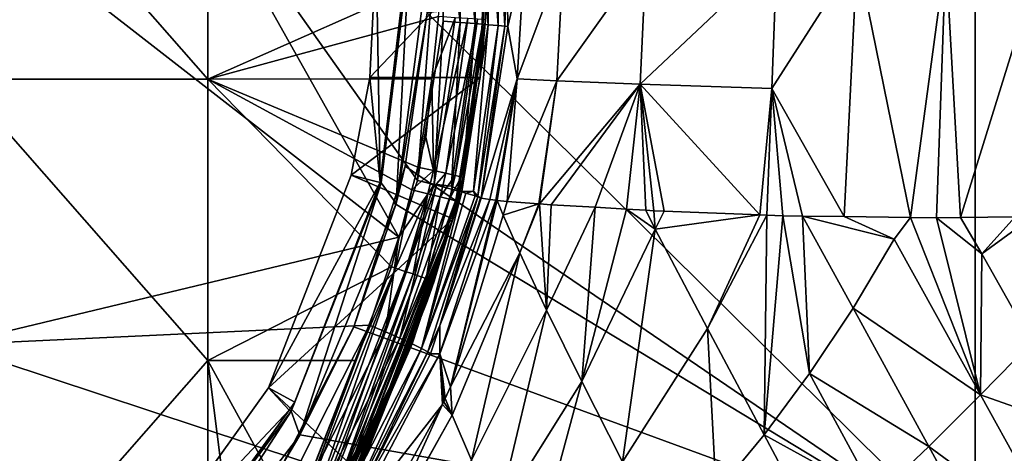
# Model space of a CAD drawing. Extents: x -110 to 110, y -90 to 35.
# Drawn here: x 14 to 39, y -13 to -2 of the extents above; entities that cross this region are included whole.
import ezdxf

# ---------------------------------------------------------------- set-up
doc = ezdxf.new("R2010")
doc.units = 0
doc.header["$MEASUREMENT"] = 0
doc.layers.get('0').update_dxf_attribs({"linetype": 'CONTINUOUS'})

msp = doc.modelspace()

# ---------------------------------------------------------------- linework, layer by layer
for points in [[(12.578, 4.011, 40.748), (18.871, -3.164, 39.653), (18.868, 4.014, 39.624)], [(18.868, 4.014, 39.624), (18.871, -3.164, 39.653), (24.855, -0.505, 38.182)], [(12.578, 4.011, 40.748), (12.581, -3.167, 40.782), (18.871, -3.164, 39.653)], [(23.736, -7.194, -54.495), (12.512, 1.548, -56.087), (17.978, 3.065, -55.438)], [(23.736, -7.194, -54.495), (17.978, 3.065, -55.438), (24.214, -5.749, -54.434)], [(24.214, -5.749, -54.434), (17.978, 3.065, -55.438), (24.835, 2.413, -54.312)], [(25.638, 2.49, -53.959), (25.963, 2.521, -53.659), (26.015, -1.776, -53.692)], [(25.963, 2.521, -53.659), (26.213, 2.545, -53.295), (26.27, -1.798, -53.326)], [(25.963, 2.521, -53.659), (26.27, -1.798, -53.326), (26.015, -1.776, -53.692)], [(26.438, -1.815, -52.911), (26.213, 2.545, -53.295), (26.378, 2.56, -52.883)], [(26.438, -1.815, -52.911), (26.27, -1.798, -53.326), (26.213, 2.545, -53.295)], [(26.484, -0.002, -52.46), (26.438, -1.815, -52.911), (26.378, 2.56, -52.883)], [(24.214, -5.749, -54.434), (24.835, 2.413, -54.312), (24.87, -1.688, -54.34)], [(25.297, -1.72, -54.212), (24.835, 2.413, -54.312), (25.256, 2.453, -54.181)], [(25.297, -1.72, -54.212), (24.87, -1.688, -54.34), (24.835, 2.413, -54.312)], [(25.256, 2.453, -54.181), (25.638, 2.49, -53.959), (25.685, -1.749, -53.993)], [(25.256, 2.453, -54.181), (25.685, -1.749, -53.993), (25.297, -1.72, -54.212)], [(25.638, 2.49, -53.959), (26.015, -1.776, -53.692), (25.685, -1.749, -53.993)], [(12.309, -9.945, -56.032), (12.512, 1.548, -56.087), (23.736, -7.194, -54.495)], [(23.262, -5.8, 2.614), (23.163, 0.162, 5.979), (23.001, -3.122, 5.841)], [(25.963, 0.002, 5.988), (23.001, -3.122, 5.841), (23.163, 0.162, 5.979)], [(25.812, -3.122, 5.841), (23.001, -3.122, 5.841), (25.963, 0.002, 5.988)], [(23.974, 0.167, 2.614), (23.163, 0.162, 5.979), (23.262, -5.8, 2.614)], [(23.287, -5.806, 1.15), (23.974, 0.167, 2.614), (23.262, -5.8, 2.614)], [(24, 0, 1.15), (23.974, 0.167, 2.614), (23.287, -5.806, 1.15)], [(23.665, -6.341, 1.15), (24, 0, 1.15), (23.287, -5.806, 1.15)], [(24.456, -1.47, 1.649), (24.5, 0, 1.15), (23.665, -6.341, 1.15)], [(24.5, 0, 1.15), (24, 0, 1.15), (23.665, -6.341, 1.15)], [(38.417, -15.296, 1.399), (38.419, 0.002, 1.622), (24.456, -1.47, 1.649)], [(25.963, 0.002, 5.988), (25.923, -0.001, 36.656), (25.812, -3.122, 5.841)], [(38.417, -15.296, 1.399), (76.783, -13.261, 1.188), (38.419, 0.002, 1.622)], [(76.783, -13.261, 1.188), (76.783, -13.114, 1.203), (38.419, 0.002, 1.622)], [(38.419, 0.002, 1.622), (76.783, -13.114, 1.203), (76.783, 0, 1.566)], [(25.812, -3.122, 5.841), (25.923, -0.001, 36.656), (25.948, -1.649, 36.656)], [(25.895, -1.646, 37.062), (25.948, -1.649, 36.656), (25.923, -0.001, 36.656)], [(26.509, -1.825, -52.47), (26.438, -1.815, -52.911), (26.484, -0.002, -52.46)], [(26.938, -0.001, -47.738), (26.509, -1.825, -52.47), (26.484, -0.002, -52.46)], [(26.938, -0.001, -47.738), (26.753, -3.153, -47.771), (26.509, -1.825, -52.47)], [(27.933, 0, -42.78), (27.757, -3.205, -42.798), (26.753, -3.153, -47.771)], [(27.933, 0, -42.78), (26.753, -3.153, -47.771), (26.938, -0.001, -47.738)], [(30.035, 0, -37.886), (29.88, -3.296, -37.894), (27.757, -3.205, -42.798)], [(30.035, 0, -37.886), (27.757, -3.205, -42.798), (27.933, 0, -42.78)], [(33.364, 0, -33.379), (33.241, -3.401, -33.381), (29.88, -3.296, -37.894)], [(33.364, 0, -33.379), (29.88, -3.296, -37.894), (30.035, 0, -37.886)], [(35.412, 0, -31.457), (35.075, -6.672, -31.56), (33.241, -3.401, -33.381)], [(35.412, 0, -31.457), (33.241, -3.401, -33.381), (33.364, 0, -33.379)], [(36.767, -6.696, -30.288), (35.075, -6.672, -31.56), (35.412, 0, -31.457)], [(37.672, 0, -29.858), (36.767, -6.696, -30.288), (35.412, 0, -31.457)], [(37.429, -6.706, -29.791), (36.767, -6.696, -30.288), (37.672, 0, -29.858)], [(37.429, -6.706, -29.791), (37.672, 0, -29.858), (38.042, -6.698, -29.534)], [(38.042, -6.698, -29.534), (37.672, 0, -29.858), (40.111, 0, -28.656)], [(38.042, -6.698, -29.534), (40.111, 0, -28.656), (39.431, -6.68, -28.952)], [(18.871, -3.164, 39.653), (24.744, -1.57, 38.182), (24.855, -0.505, 38.182)], [(24.456, -1.47, 1.649), (23.665, -6.341, 1.15), (23.901, -5.386, 1.632)], [(24.456, -1.47, 1.649), (23.901, -5.386, 1.632), (38.417, -15.296, 1.399)], [(24.578, -3.161, 38.182), (24.744, -1.57, 38.182), (18.871, -3.164, 39.653)], [(24.636, -5.847, -54.303), (24.214, -5.749, -54.434), (24.87, -1.688, -54.34)], [(25.174, -1.6, 38.023), (24.744, -1.57, 38.182), (24.578, -3.161, 38.182)], [(25.174, -1.6, 38.023), (24.578, -3.161, 38.182), (24.618, -5.496, 38.023)], [(24.618, -5.496, 38.023), (25.495, -1.621, 37.769), (25.174, -1.6, 38.023)], [(24.618, -5.496, 38.023), (24.932, -5.566, 37.769), (25.495, -1.621, 37.769)], [(24.636, -5.847, -54.303), (24.87, -1.688, -54.34), (25.297, -1.72, -54.212)], [(25.297, -1.72, -54.212), (25.078, -5.896, -54.035), (24.636, -5.847, -54.303)], [(24.932, -5.566, 37.769), (25.741, -1.636, 37.442), (25.495, -1.621, 37.769)], [(24.932, -5.566, 37.769), (25.173, -5.62, 37.442), (25.741, -1.636, 37.442)], [(25.297, -1.72, -54.212), (25.685, -1.749, -53.993), (25.078, -5.896, -54.035)], [(25.685, -1.749, -53.993), (25.34, -6.028, -53.783), (25.078, -5.896, -54.035)], [(25.812, -3.122, 5.841), (25.948, -1.649, 36.656), (25.114, -6.729, 5.841)], [(25.114, -6.729, 5.841), (25.948, -1.649, 36.656), (25.375, -5.665, 36.656)], [(25.173, -5.62, 37.442), (25.895, -1.646, 37.062), (25.741, -1.636, 37.442)], [(25.173, -5.62, 37.442), (25.324, -5.654, 37.063), (25.895, -1.646, 37.062)], [(25.324, -5.654, 37.063), (25.948, -1.649, 36.656), (25.895, -1.646, 37.062)], [(25.324, -5.654, 37.063), (25.375, -5.665, 36.656), (25.948, -1.649, 36.656)], [(25.685, -1.749, -53.993), (26.015, -1.776, -53.692), (25.34, -6.028, -53.783)], [(26.015, -1.776, -53.692), (25.637, -6.023, -53.32), (25.34, -6.028, -53.783)], [(26.015, -1.776, -53.692), (26.27, -1.798, -53.326), (25.637, -6.023, -53.32)], [(25.752, -6.153, -53.001), (25.637, -6.023, -53.32), (26.27, -1.798, -53.326)], [(25.752, -6.153, -53.001), (26.27, -1.798, -53.326), (26.438, -1.815, -52.911)], [(25.834, -6.202, -52.559), (25.752, -6.153, -53.001), (26.438, -1.815, -52.911)], [(25.834, -6.202, -52.559), (26.438, -1.815, -52.911), (26.509, -1.825, -52.47)], [(25.834, -6.202, -52.559), (26.509, -1.825, -52.47), (26.753, -3.153, -47.771)], [(18.871, -3.164, 39.653), (12.581, -3.167, 40.782), (18.873, -10.341, 39.158)], [(18.873, -10.341, 39.158), (12.581, -3.167, 40.782), (12.585, -17.521, 39.854)], [(24.223, -5.406, 38.182), (24.578, -3.161, 38.182), (18.871, -3.164, 39.653)], [(18.873, -10.341, 39.158), (23.554, -7.952, 38.182), (18.871, -3.164, 39.653)], [(24.223, -5.406, 38.182), (18.871, -3.164, 39.653), (24.07, -5.989, 38.182)], [(24.07, -5.989, 38.182), (18.871, -3.164, 39.653), (23.554, -7.952, 38.182)], [(23.262, -5.8, 2.614), (23.001, -3.122, 5.841), (22.522, -5.615, 5.841)], [(23.001, -3.122, 5.841), (25.812, -3.122, 5.841), (22.522, -5.615, 5.841)], [(22.522, -5.615, 5.841), (25.812, -3.122, 5.841), (25.114, -6.729, 5.841)], [(24.422, -4.647, 38.182), (24.578, -3.161, 38.182), (24.223, -5.406, 38.182)], [(24.618, -5.496, 38.023), (24.578, -3.161, 38.182), (24.422, -4.647, 38.182)], [(26.057, -6.239, -49.196), (25.834, -6.202, -52.559), (26.753, -3.153, -47.771)], [(26.057, -6.239, -49.196), (26.753, -3.153, -47.771), (26.209, -6.255, -48.046)], [(26.753, -3.153, -47.771), (26.239, -6.259, -47.816), (26.209, -6.255, -48.046)], [(26.753, -3.153, -47.771), (26.5, -6.286, -45.846), (26.239, -6.259, -47.816)], [(27.757, -3.205, -42.798), (26.5, -6.286, -45.846), (26.753, -3.153, -47.771)], [(27.757, -3.205, -42.798), (27.305, -6.346, -42.824), (26.5, -6.286, -45.846)], [(27.757, -3.205, -42.798), (27.318, -6.347, -42.775), (27.305, -6.346, -42.824)], [(29.88, -3.296, -37.894), (27.318, -6.347, -42.775), (27.757, -3.205, -42.798)], [(29.88, -3.296, -37.894), (27.616, -6.369, -41.657), (27.318, -6.347, -42.775)], [(29.88, -3.296, -37.894), (28.734, -6.434, -39.498), (27.616, -6.369, -41.657)], [(29.537, -6.481, -37.947), (28.734, -6.434, -39.498), (29.88, -3.296, -37.894)], [(29.88, -3.296, -37.894), (30.024, -6.509, -37.006), (29.537, -6.481, -37.947)], [(33.241, -3.401, -33.381), (32.932, -6.626, -33.421), (29.88, -3.296, -37.894)], [(29.88, -3.296, -37.894), (32.932, -6.626, -33.421), (30.492, -6.531, -36.297)], [(30.492, -6.531, -36.297), (30.235, -6.521, -36.599), (29.88, -3.296, -37.894)], [(29.88, -3.296, -37.894), (30.235, -6.521, -36.599), (30.024, -6.509, -37.006)], [(33.241, -3.401, -33.381), (33.109, -6.633, -33.212), (32.932, -6.626, -33.421)], [(33.241, -3.401, -33.381), (33.519, -6.649, -32.729), (33.109, -6.633, -33.212)], [(33.241, -3.401, -33.381), (35.075, -6.672, -31.56), (34.014, -6.657, -32.357)], [(34.014, -6.657, -32.357), (33.519, -6.649, -32.729), (33.241, -3.401, -33.381)], [(24.618, -5.496, 38.023), (24.422, -4.647, 38.182), (24.223, -5.406, 38.182)], [(23.901, -5.386, 1.632), (23.602, -6.321, 1.624), (38.417, -15.296, 1.399)], [(23.665, -6.341, 1.15), (23.602, -6.321, 1.624), (23.901, -5.386, 1.632)], [(24.07, -5.989, 38.182), (24.618, -5.496, 38.023), (24.223, -5.406, 38.182)], [(24.478, -6.091, 38.023), (24.618, -5.496, 38.023), (24.07, -5.989, 38.182)], [(24.478, -6.091, 38.023), (24.932, -5.566, 37.769), (24.618, -5.496, 38.023)], [(20.418, -11.04, 5.841), (23.262, -5.8, 2.614), (22.522, -5.615, 5.841)], [(22.522, -5.615, 5.841), (25.114, -6.729, 5.841), (20.418, -11.04, 5.841)], [(24.635, -5.855, -54.305), (23.736, -7.194, -54.495), (24.214, -5.749, -54.434)], [(24.635, -5.855, -54.305), (24.214, -5.749, -54.434), (24.636, -5.847, -54.303)], [(24.478, -6.091, 38.023), (24.79, -6.169, 37.769), (24.932, -5.566, 37.769)], [(24.79, -6.169, 37.769), (25.173, -5.62, 37.442), (24.932, -5.566, 37.769)], [(24.79, -6.169, 37.769), (25.029, -6.229, 37.442), (25.173, -5.62, 37.442)], [(25.029, -6.229, 37.442), (25.324, -5.654, 37.063), (25.173, -5.62, 37.442)], [(25.029, -6.229, 37.442), (25.179, -6.266, 37.063), (25.324, -5.654, 37.063)], [(25.114, -6.729, 5.841), (25.375, -5.665, 36.656), (25.231, -6.279, 36.656)], [(25.179, -6.266, 37.063), (25.375, -5.665, 36.656), (25.324, -5.654, 37.063)], [(25.179, -6.266, 37.063), (25.231, -6.279, 36.656), (25.375, -5.665, 36.656)], [(20.418, -11.04, 5.841), (21.089, -11.403, 2.614), (23.262, -5.8, 2.614)], [(23.287, -5.806, 1.15), (23.262, -5.8, 2.614), (20.991, -11.635, 1.15)], [(20.991, -11.635, 1.15), (23.262, -5.8, 2.614), (21.089, -11.403, 2.614)], [(21.218, -12.25, 1.15), (23.287, -5.806, 1.15), (20.991, -11.635, 1.15)], [(23.665, -6.341, 1.15), (23.287, -5.806, 1.15), (21.218, -12.25, 1.15)], [(24.694, -5.87, -54.287), (23.396, -9.613, -54.477), (24.635, -5.855, -54.305)], [(24.635, -5.855, -54.305), (23.396, -9.613, -54.477), (24.635, -5.855, -54.305)], [(24.635, -5.855, -54.305), (23.396, -9.613, -54.477), (23.736, -7.194, -54.495)], [(24.694, -5.87, -54.287), (23.763, -9.775, -54.267), (23.396, -9.613, -54.477)], [(24.07, -5.989, 38.182), (23.554, -7.952, 38.182), (23.655, -7.985, 38.136)], [(24.07, -5.989, 38.182), (23.655, -7.985, 38.136), (24.478, -6.091, 38.023)], [(25.105, -5.978, -54.031), (23.763, -9.775, -54.267), (24.694, -5.87, -54.287)], [(25.34, -6.043, -53.785), (23.763, -9.775, -54.267), (25.105, -5.978, -54.031)], [(24.635, -5.855, -54.305), (24.635, -5.855, -54.305), (24.636, -5.847, -54.303)], [(24.636, -5.847, -54.303), (24.694, -5.87, -54.287), (24.635, -5.855, -54.305)], [(24.636, -5.847, -54.303), (25.078, -5.896, -54.035), (24.694, -5.87, -54.287)], [(25.078, -5.896, -54.035), (25.105, -5.978, -54.031), (24.694, -5.87, -54.287)], [(25.078, -5.896, -54.035), (25.34, -6.028, -53.783), (25.34, -6.043, -53.785)], [(25.078, -5.896, -54.035), (25.34, -6.043, -53.785), (25.105, -5.978, -54.031)], [(24.478, -6.091, 38.023), (23.655, -7.985, 38.136), (23.899, -8.068, 38.023)], [(25.34, -6.043, -53.785), (24.076, -9.918, -53.972), (23.763, -9.775, -54.267)], [(24.478, -6.091, 38.023), (23.899, -8.068, 38.023), (24.098, -8.135, 37.857)], [(24.317, -10.036, -53.608), (24.076, -9.918, -53.972), (25.34, -6.043, -53.785)], [(24.098, -8.135, 37.857), (24.79, -6.169, 37.769), (24.478, -6.091, 38.023)], [(24.098, -8.135, 37.857), (24.204, -8.171, 37.769), (24.79, -6.169, 37.769)], [(24.79, -6.169, 37.769), (24.204, -8.171, 37.769), (24.436, -8.249, 37.445)], [(25.34, -6.043, -53.785), (25.34, -6.043, -53.785), (24.317, -10.036, -53.608)], [(25.34, -6.043, -53.785), (25.44, -6.07, -53.681), (24.317, -10.036, -53.608)], [(24.317, -10.036, -53.608), (25.44, -6.07, -53.681), (25.682, -6.142, -53.255)], [(24.317, -10.036, -53.608), (25.682, -6.142, -53.255), (25.752, -6.167, -53.002)], [(24.317, -10.036, -53.608), (25.752, -6.167, -53.002), (24.476, -10.122, -53.193)], [(24.436, -8.249, 37.445), (25.029, -6.229, 37.442), (24.79, -6.169, 37.769)], [(24.436, -8.249, 37.445), (24.438, -8.25, 37.442), (25.029, -6.229, 37.442)], [(24.438, -8.25, 37.442), (25.179, -6.266, 37.063), (25.029, -6.229, 37.442)], [(24.584, -8.299, 37.062), (25.179, -6.266, 37.063), (24.438, -8.25, 37.442)], [(24.476, -10.122, -53.193), (25.752, -6.167, -53.002), (24.779, -9.445, -52.714)], [(24.584, -8.299, 37.062), (25.1, -6.725, 36.656), (25.179, -6.266, 37.063)], [(25.752, -6.167, -53.002), (25.752, -6.167, -53.002), (24.779, -9.445, -52.714)], [(24.779, -9.445, -52.714), (25.752, -6.167, -53.002), (25.813, -6.189, -52.781)], [(24.779, -9.445, -52.714), (25.813, -6.189, -52.781), (25.834, -6.202, -52.559)], [(26.057, -6.239, -49.196), (24.779, -9.445, -52.714), (25.834, -6.202, -52.559)], [(24.782, -10.175, -49.837), (24.779, -9.445, -52.714), (26.057, -6.239, -49.196)], [(26.209, -6.255, -48.046), (24.782, -10.175, -49.837), (26.057, -6.239, -49.196)], [(26.209, -6.255, -48.046), (25.055, -11.011, -45.833), (24.782, -10.175, -49.837)], [(26.239, -6.259, -47.816), (25.055, -11.011, -45.833), (26.209, -6.255, -48.046)], [(26.239, -6.259, -47.816), (26.393, -6.634, -45.845), (25.055, -11.011, -45.833)], [(25.1, -6.725, 36.656), (25.231, -6.279, 36.656), (25.179, -6.266, 37.063)], [(25.637, -6.023, -53.32), (25.44, -6.07, -53.681), (25.34, -6.028, -53.783)], [(25.34, -6.028, -53.783), (25.44, -6.07, -53.681), (25.34, -6.043, -53.785)], [(25.34, -6.028, -53.783), (25.34, -6.043, -53.785), (25.34, -6.043, -53.785)], [(25.637, -6.023, -53.32), (25.682, -6.142, -53.255), (25.44, -6.07, -53.681)], [(25.752, -6.167, -53.002), (25.637, -6.023, -53.32), (25.752, -6.153, -53.001)], [(25.752, -6.167, -53.002), (25.682, -6.142, -53.255), (25.637, -6.023, -53.32)], [(25.831, -6.2, -52.593), (25.752, -6.153, -53.001), (25.834, -6.202, -52.559)], [(25.831, -6.2, -52.593), (25.813, -6.189, -52.781), (25.752, -6.153, -53.001)], [(25.752, -6.153, -53.001), (25.813, -6.189, -52.781), (25.752, -6.167, -53.002)], [(25.752, -6.153, -53.001), (25.752, -6.167, -53.002), (25.752, -6.167, -53.002)], [(25.834, -6.202, -52.559), (25.813, -6.189, -52.781), (25.831, -6.2, -52.593)], [(25.834, -6.202, -52.559), (25.834, -6.202, -52.559), (25.831, -6.2, -52.593)], [(25.834, -6.202, -52.559), (25.831, -6.2, -52.593), (25.834, -6.202, -52.559)], [(26.057, -6.239, -49.196), (25.834, -6.202, -52.559), (25.834, -6.202, -52.559)], [(25.834, -6.202, -52.559), (25.834, -6.202, -52.559), (26.057, -6.239, -49.196)], [(26.5, -6.286, -45.846), (26.393, -6.634, -45.845), (26.239, -6.259, -47.816)], [(21.218, -12.25, 1.15), (22.59, -9.483, 1.594), (23.665, -6.341, 1.15)], [(38.417, -15.296, 1.399), (23.602, -6.321, 1.624), (22.59, -9.483, 1.594)], [(23.665, -6.341, 1.15), (22.59, -9.483, 1.594), (23.602, -6.321, 1.624)], [(25.231, -6.279, 36.656), (25.1, -6.725, 36.656), (25.114, -6.729, 5.841)], [(26.5, -6.286, -45.846), (27.305, -6.346, -42.824), (26.393, -6.634, -45.845)], [(26.393, -6.634, -45.845), (27.305, -6.346, -42.824), (26.815, -7.595, -43.18)], [(27.318, -6.347, -42.775), (26.815, -7.595, -43.18), (27.305, -6.346, -42.824)], [(27.499, -9.061, -40.294), (26.815, -7.595, -43.18), (27.318, -6.347, -42.775)], [(27.318, -6.347, -42.775), (27.616, -6.369, -41.657), (27.499, -9.061, -40.294)], [(28.734, -6.434, -39.498), (27.499, -9.061, -40.294), (27.616, -6.369, -41.657)], [(28.394, -10.876, -37.57), (27.499, -9.061, -40.294), (28.734, -6.434, -39.498)], [(28.734, -6.434, -39.498), (29.537, -6.481, -37.947), (28.394, -10.876, -37.57)], [(30.266, -6.989, -36.428), (28.394, -10.876, -37.57), (29.537, -6.481, -37.947)], [(30.266, -6.989, -36.428), (29.537, -6.481, -37.947), (30.024, -6.509, -37.006)], [(30.024, -6.509, -37.006), (30.235, -6.521, -36.599), (30.266, -6.989, -36.428)], [(20.418, -11.04, 5.841), (25.114, -6.729, 5.841), (22.517, -13, 5.841)], [(25.114, -6.729, 5.841), (23.075, -11.935, 21.759), (22.517, -13, 5.841)], [(25.114, -6.729, 5.841), (23.376, -11.383, 22.801), (23.075, -11.935, 21.759)], [(23.674, -10.721, 24.563), (23.376, -11.383, 22.801), (25.114, -6.729, 5.841)], [(25.114, -6.729, 5.841), (24.021, -9.95, 26.615), (23.674, -10.721, 24.563)], [(25.114, -6.729, 5.841), (24.381, -9.021, 30.583), (24.021, -9.95, 26.615)], [(24.457, -8.824, 31.423), (24.381, -9.021, 30.583), (25.114, -6.729, 5.841)], [(25.114, -6.729, 5.841), (24.634, -8.316, 36.656), (24.457, -8.824, 31.423)], [(24.601, -8.305, 36.928), (25.1, -6.725, 36.656), (24.584, -8.299, 37.062)], [(24.601, -8.305, 36.928), (24.634, -8.316, 36.656), (25.1, -6.725, 36.656)], [(25.114, -6.729, 5.841), (25.1, -6.725, 36.656), (24.634, -8.316, 36.656)], [(26.393, -6.634, -45.845), (26.815, -7.595, -43.18), (25.055, -11.011, -45.833)], [(30.266, -6.989, -36.428), (30.235, -6.521, -36.599), (30.492, -6.531, -36.297)], [(30.492, -6.531, -36.297), (32.932, -6.626, -33.421), (30.266, -6.989, -36.428)], [(30.266, -6.989, -36.428), (32.932, -6.626, -33.421), (31.596, -9.523, -34.038)], [(32.932, -6.626, -33.421), (33.109, -6.633, -33.212), (31.596, -9.523, -34.038)], [(31.596, -9.523, -34.038), (33.109, -6.633, -33.212), (33.038, -12.241, -31.734)], [(33.519, -6.649, -32.729), (33.038, -12.241, -31.734), (33.109, -6.633, -33.212)], [(34.2, -10.673, -31.337), (33.038, -12.241, -31.734), (33.519, -6.649, -32.729)], [(34.014, -6.657, -32.357), (34.2, -10.673, -31.337), (33.519, -6.649, -32.729)], [(35.075, -6.672, -31.56), (36.353, -7.25, -30.411), (34.014, -6.657, -32.357)], [(36.353, -7.25, -30.411), (35.305, -9.009, -30.896), (34.014, -6.657, -32.357)], [(34.014, -6.657, -32.357), (35.305, -9.009, -30.896), (34.2, -10.673, -31.337)], [(35.075, -6.672, -31.56), (36.767, -6.696, -30.288), (36.353, -7.25, -30.411)], [(36.767, -6.696, -30.288), (38.552, -11.22, -28.687), (36.353, -7.25, -30.411)], [(36.767, -6.696, -30.288), (37.429, -6.706, -29.791), (38.552, -11.22, -28.687)], [(38.589, -7.623, -29.132), (37.429, -6.706, -29.791), (38.042, -6.698, -29.534)], [(38.589, -7.623, -29.132), (38.552, -11.22, -28.687), (37.429, -6.706, -29.791)], [(38.042, -6.698, -29.534), (39.431, -6.68, -28.952), (38.589, -7.623, -29.132)], [(38.589, -7.623, -29.132), (39.431, -6.68, -28.952), (39.876, -6.674, -28.765)], [(38.589, -7.623, -29.132), (39.876, -6.674, -28.765), (39.855, -9.885, -28.399)], [(29.432, -12.927, -34.956), (28.394, -10.876, -37.57), (30.266, -6.989, -36.428)], [(30.266, -6.989, -36.428), (31.596, -9.523, -34.038), (29.432, -12.927, -34.956)], [(23.736, -7.194, -54.495), (22.994, -9.442, -54.592), (12.309, -9.945, -56.032)], [(23.396, -9.613, -54.477), (22.994, -9.442, -54.592), (23.736, -7.194, -54.495)], [(36.353, -7.25, -30.411), (38.552, -11.22, -28.687), (35.305, -9.009, -30.896)], [(25.095, -11.734, -44.439), (25.055, -11.011, -45.833), (26.815, -7.595, -43.18)], [(25.095, -11.734, -44.439), (26.815, -7.595, -43.18), (25.589, -12.886, -41.407)], [(27.499, -9.061, -40.294), (25.589, -12.886, -41.407), (26.815, -7.595, -43.18)], [(39.855, -9.885, -28.399), (38.552, -11.22, -28.687), (38.589, -7.623, -29.132)], [(22.629, -10.339, 38.182), (23.554, -7.952, 38.182), (18.873, -10.341, 39.158)], [(23.655, -7.985, 38.136), (22.629, -10.339, 38.182), (21.165, -14.394, 38.142)], [(23.655, -7.985, 38.136), (21.165, -14.394, 38.142), (21.396, -14.494, 38.018)], [(21.396, -14.494, 38.018), (23.899, -8.068, 38.023), (23.655, -7.985, 38.136)], [(23.554, -7.952, 38.182), (22.629, -10.339, 38.182), (23.655, -7.985, 38.136)], [(21.396, -14.494, 38.018), (21.603, -14.584, 37.853), (23.899, -8.068, 38.023)], [(21.603, -14.584, 37.853), (24.098, -8.135, 37.857), (23.899, -8.068, 38.023)], [(21.603, -14.584, 37.853), (21.781, -14.661, 37.65), (24.098, -8.135, 37.857)], [(21.781, -14.661, 37.65), (24.204, -8.171, 37.769), (24.098, -8.135, 37.857)], [(21.781, -14.661, 37.65), (21.923, -14.723, 37.417), (24.204, -8.171, 37.769)], [(21.923, -14.723, 37.417), (24.436, -8.249, 37.445), (24.204, -8.171, 37.769)], [(21.923, -14.723, 37.417), (24.438, -8.25, 37.442), (24.436, -8.249, 37.445)], [(21.923, -14.723, 37.417), (22.025, -14.768, 37.16), (24.438, -8.25, 37.442)], [(22.025, -14.768, 37.16), (24.584, -8.299, 37.062), (24.438, -8.25, 37.442)], [(22.025, -14.768, 37.16), (22.085, -14.793, 36.887), (24.584, -8.299, 37.062)], [(22.085, -14.793, 36.887), (24.601, -8.305, 36.928), (24.584, -8.299, 37.062)], [(24.634, -8.316, 36.656), (24.601, -8.305, 36.928), (22.085, -14.793, 36.887)], [(22.085, -14.793, 36.887), (22.099, -14.8, 36.607), (24.634, -8.316, 36.656)], [(24.634, -8.316, 36.656), (22.099, -14.8, 36.607), (24.457, -8.824, 31.423)], [(24.457, -8.824, 31.423), (22.099, -14.8, 36.607), (21.042, -16.773, 33.282)], [(24.457, -8.824, 31.423), (21.042, -16.773, 33.282), (24.381, -9.021, 30.583)], [(24.381, -9.021, 30.583), (21.042, -16.773, 33.282), (24.021, -9.95, 26.615)], [(34.2, -10.673, -31.337), (35.305, -9.009, -30.896), (37.234, -12.533, -28.965)], [(37.234, -12.533, -28.965), (35.305, -9.009, -30.896), (38.552, -11.22, -28.687)], [(26.249, -14.311, -38.502), (25.589, -12.886, -41.407), (27.499, -9.061, -40.294)], [(28.394, -10.876, -37.57), (26.249, -14.311, -38.502), (27.499, -9.061, -40.294)], [(12.309, -9.945, -56.032), (22.994, -9.442, -54.592), (21.243, -12.904, -54.797)], [(38.417, -15.296, 1.399), (22.59, -9.483, 1.594), (21.169, -12.225, 1.554)], [(21.218, -12.25, 1.15), (21.169, -12.225, 1.554), (22.59, -9.483, 1.594)], [(22.994, -9.442, -54.592), (21.605, -13.129, -54.693), (21.243, -12.904, -54.797)], [(23.396, -9.613, -54.477), (21.605, -13.129, -54.693), (22.994, -9.442, -54.592)], [(24.476, -10.122, -53.193), (24.779, -9.445, -52.714), (24.543, -10.172, -52.748)], [(24.782, -10.175, -49.837), (24.543, -10.172, -52.748), (24.779, -9.445, -52.714)], [(29.432, -12.927, -34.956), (31.596, -9.523, -34.038), (31.82, -13.719, -32.089)], [(33.038, -12.241, -31.734), (31.82, -13.719, -32.089), (31.596, -9.523, -34.038)], [(23.396, -9.613, -54.477), (21.935, -13.341, -54.498), (21.605, -13.129, -54.693)], [(23.763, -9.775, -54.267), (21.935, -13.341, -54.498), (23.396, -9.613, -54.477)], [(23.763, -9.775, -54.267), (22.219, -13.531, -54.223), (21.935, -13.341, -54.498)], [(24.076, -9.918, -53.972), (22.219, -13.531, -54.223), (23.763, -9.775, -54.267)], [(12.309, -9.945, -56.032), (21.243, -12.904, -54.797), (13.756, -16.107, -55.745)], [(21.042, -16.773, 33.282), (20.392, -17.679, 30.55), (24.021, -9.95, 26.615)], [(24.021, -9.95, 26.615), (20.392, -17.679, 30.55), (23.674, -10.721, 24.563)], [(24.076, -9.918, -53.972), (22.442, -13.688, -53.88), (22.219, -13.531, -54.223)], [(24.317, -10.036, -53.608), (22.442, -13.688, -53.88), (24.076, -9.918, -53.972)], [(39.855, -9.885, -28.399), (41.102, -12.115, -27.651), (38.552, -11.22, -28.687)], [(24.317, -10.036, -53.608), (22.593, -13.807, -53.487), (22.442, -13.688, -53.88)], [(22.667, -13.88, -53.061), (24.782, -10.175, -49.837), (22.59, -14.365, -51.613)], [(22.59, -14.365, -51.613), (24.782, -10.175, -49.837), (24.848, -11.468, -45.809)], [(24.476, -10.122, -53.193), (22.593, -13.807, -53.487), (24.317, -10.036, -53.608)], [(24.476, -10.122, -53.193), (22.667, -13.88, -53.061), (22.593, -13.807, -53.487)], [(24.543, -10.172, -52.748), (22.667, -13.88, -53.061), (24.476, -10.122, -53.193)], [(22.667, -13.88, -53.061), (24.543, -10.172, -52.748), (24.782, -10.175, -49.837)], [(25.055, -11.011, -45.833), (24.918, -11.314, -45.817), (24.782, -10.175, -49.837)], [(24.782, -10.175, -49.837), (24.918, -11.314, -45.817), (24.879, -11.4, -45.813)], [(24.782, -10.175, -49.837), (24.879, -11.4, -45.813), (24.848, -11.468, -45.809)], [(18.873, -10.341, 39.158), (12.585, -17.521, 39.854), (18.875, -17.517, 38.407)], [(21.066, -14.35, 38.182), (22.629, -10.339, 38.182), (18.873, -10.341, 39.158)], [(21.066, -14.35, 38.182), (18.873, -10.341, 39.158), (19.778, -17.517, 38.182)], [(19.778, -17.517, 38.182), (18.873, -10.341, 39.158), (18.875, -17.517, 38.407)], [(21.252, -13.892, 38.182), (22.629, -10.339, 38.182), (21.066, -14.35, 38.182)], [(22.629, -10.339, 38.182), (21.252, -13.892, 38.182), (21.165, -14.394, 38.142)], [(20.392, -17.679, 30.55), (19.669, -18.51, 27.89), (23.674, -10.721, 24.563)], [(23.674, -10.721, 24.563), (19.669, -18.51, 27.89), (23.376, -11.383, 22.801)], [(34.2, -10.673, -31.337), (35.893, -13.807, -29.226), (33.038, -12.241, -31.734)], [(37.234, -12.533, -28.965), (35.893, -13.807, -29.226), (34.2, -10.673, -31.337)], [(24.918, -11.314, -45.817), (25.055, -11.011, -45.833), (25.095, -11.734, -44.439)], [(27.032, -15.941, -35.692), (26.249, -14.311, -38.502), (28.394, -10.876, -37.57)], [(29.432, -12.927, -34.956), (27.032, -15.941, -35.692), (28.394, -10.876, -37.57)], [(17.031, -15.771, 5.841), (20.944, -11.605, 2.614), (20.418, -11.04, 5.841)], [(20.418, -11.04, 5.841), (22.517, -13, 5.841), (17.031, -15.771, 5.841)], [(20.944, -11.605, 2.614), (21.089, -11.403, 2.614), (20.418, -11.04, 5.841)], [(37.234, -12.533, -28.965), (38.552, -11.22, -28.687), (40.673, -15.064, -26.905)], [(40.673, -15.064, -26.905), (38.552, -11.22, -28.687), (41.102, -12.115, -27.651)], [(23.075, -11.935, 21.759), (23.376, -11.383, 22.801), (18.86, -19.255, 25.315)], [(18.86, -19.255, 25.315), (23.376, -11.383, 22.801), (19.669, -18.51, 27.89)], [(20.991, -11.635, 1.15), (21.089, -11.403, 2.614), (20.944, -11.605, 2.614)], [(22.59, -14.365, -51.613), (24.848, -11.468, -45.809), (22.62, -15.504, -47.505)], [(22.62, -15.504, -47.505), (24.848, -11.468, -45.809), (23.096, -15.338, -45.611)], [(25.095, -11.734, -44.439), (23.096, -15.338, -45.611), (24.848, -11.468, -45.809)], [(24.879, -11.4, -45.813), (25.095, -11.734, -44.439), (24.848, -11.468, -45.809)], [(24.918, -11.314, -45.817), (25.095, -11.734, -44.439), (24.879, -11.4, -45.813)], [(17.031, -15.771, 5.841), (17.591, -16.289, 2.614), (20.944, -11.605, 2.614)], [(17.264, -16.672, 1.15), (20.991, -11.635, 1.15), (20.944, -11.605, 2.614)], [(20.944, -11.605, 2.614), (17.591, -16.289, 2.614), (17.264, -16.672, 1.15)], [(17.324, -17.324, 1.15), (20.991, -11.635, 1.15), (17.264, -16.672, 1.15)], [(21.218, -12.25, 1.15), (20.991, -11.635, 1.15), (17.324, -17.324, 1.15)], [(25.589, -12.886, -41.407), (22.851, -15.739, -45.561), (25.095, -11.734, -44.439)], [(25.095, -11.734, -44.439), (22.851, -15.739, -45.561), (23.096, -15.338, -45.611)], [(18.86, -19.255, 25.315), (22.501, -12.991, 19.767), (23.075, -11.935, 21.759)], [(22.517, -13, 5.841), (23.075, -11.935, 21.759), (22.501, -12.991, 19.767)], [(17.324, -17.324, 1.15), (20.77, -12.995, 1.543), (21.218, -12.25, 1.15)], [(20.77, -12.995, 1.543), (38.417, -15.296, 1.399), (21.169, -12.225, 1.554)], [(21.218, -12.25, 1.15), (20.77, -12.995, 1.543), (21.169, -12.225, 1.554)], [(33.038, -12.241, -31.734), (34.524, -15.033, -29.464), (31.82, -13.719, -32.089)], [(35.893, -13.807, -29.226), (34.524, -15.033, -29.464), (33.038, -12.241, -31.734)], [(37.234, -12.533, -28.965), (39.093, -15.941, -26.981), (35.893, -13.807, -29.226)], [(40.673, -15.064, -26.905), (39.093, -15.941, -26.981), (37.234, -12.533, -28.965)]]:
    msp.add_3dface(points)

doc.saveas('drawing.dxf')
